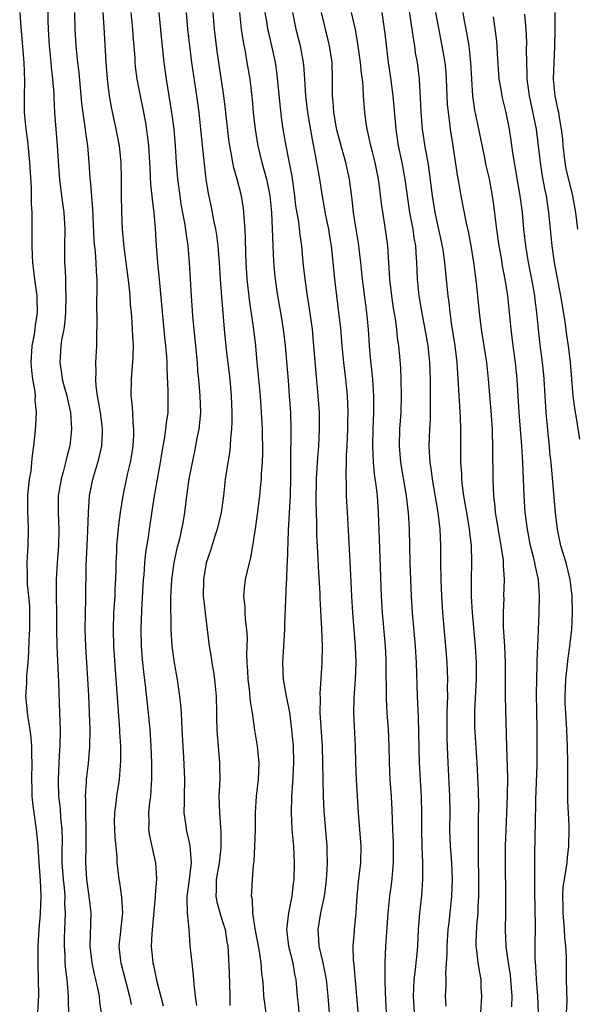
# Model space of a CAD drawing. Units: inches. Extents: x 2625000 to 2628000, y 1470000 to 1473000.
# Drawn here: x 2625879 to 2625946, y 1470636 to 1470754 of the extents above; entities that cross this region are included whole.
import ezdxf

# ---------------------------------------------------------------- set-up
doc = ezdxf.new("R2010")
doc.units = ezdxf.units.IN
doc.header["$MEASUREMENT"] = 0
doc.layers.add('LD26251470_2ft', color=192, linetype='Continuous')

msp = doc.modelspace()

# ---------------------------------------------------------------- linework, layer by layer
at = {"layer": 'LD26251470_2ft'}
for points, elevation in [([(2625881.98, 1470757), (2625882.03, 1470753.97), (2625882.06, 1470753), (2625882.21, 1470751), (2625882.41, 1470749), (2625882.45, 1470748.45), (2625882.61, 1470747), (2625882.74, 1470745.26), (2625882.75, 1470744.75), (2625882.84, 1470743), (2625883.17, 1470739), (2625883.41, 1470735.41), (2625883.44, 1470735), (2625883.68, 1470733), (2625883.83, 1470731.83), (2625883.95, 1470731), (2625884.06, 1470729), (2625884.03, 1470727), (2625884.03, 1470725), (2625884.1, 1470724.1), (2625884.14, 1470723), (2625884.14, 1470721.86), (2625884.2, 1470721), (2625884.14, 1470719), (2625884.07, 1470717.93), (2625883.94, 1470717), (2625883.69, 1470715.69), (2625883.61, 1470715), (2625883.46, 1470713), (2625883.69, 1470711.69), (2625883.76, 1470711), (2625884.02, 1470709.98), (2625884.3, 1470709), (2625884.42, 1470708.42), (2625884.74, 1470707), (2625884.88, 1470705), (2625884.66, 1470703), (2625884.31, 1470701.69), (2625884.17, 1470701), (2625883.89, 1470699.89), (2625883.64, 1470699), (2625883.29, 1470697), (2625883.26, 1470695), (2625883.36, 1470693), (2625883.32, 1470691), (2625883.15, 1470689), (2625883.04, 1470687), (2625883.07, 1470681), (2625883.11, 1470679), (2625883.32, 1470674.68), (2625883.45, 1470671), (2625883.51, 1470669), (2625883.48, 1470667), (2625883.44, 1470666.56), (2625883.35, 1470665), (2625883.26, 1470663), (2625883.26, 1470662.74), (2625883.33, 1470661), (2625883.5, 1470659.5), (2625883.57, 1470658.43), (2625883.71, 1470657), (2625883.74, 1470655.74), (2625883.71, 1470654.29), (2625883.73, 1470653), (2625883.88, 1470651), (2625883.99, 1470650.01), (2625884.06, 1470649), (2625884.05, 1470648.05), (2625884.1, 1470647), (2625884.09, 1470645.91), (2625884.01, 1470644.01), (2625884, 1470643), (2625884.07, 1470641.93), (2625884.09, 1470641), (2625884.15, 1470640.15), (2625884.3, 1470639), (2625884.44, 1470637.56), (2625884.47, 1470637), (2625884.47, 1470636.47), (2625884.51, 1470635)], 10764), ([(2625878.66, 1470755), (2625878.78, 1470753.22), (2625879.15, 1470749), (2625879.25, 1470746.75), (2625879.21, 1470745), (2625879.19, 1470743), (2625879.38, 1470741), (2625879.59, 1470739.59), (2625879.85, 1470737), (2625880.02, 1470733.98), (2625880.05, 1470733), (2625880.05, 1470732.05), (2625880.12, 1470731), (2625880.13, 1470729.87), (2625880.11, 1470729), (2625880.1, 1470727), (2625880.14, 1470725.86), (2625880.19, 1470725), (2625880.43, 1470723), (2625880.7, 1470721), (2625880.72, 1470720.72), (2625880.75, 1470719), (2625880.52, 1470717.48), (2625880.47, 1470717), (2625880.38, 1470716.38), (2625880.12, 1470715), (2625880, 1470713), (2625880.06, 1470712.06), (2625880.2, 1470711), (2625880.48, 1470709.52), (2625880.52, 1470709), (2625880.48, 1470708.48), (2625880.64, 1470707), (2625880.57, 1470705.43), (2625880.52, 1470705), (2625880.48, 1470704.48), (2625880.32, 1470703), (2625880.14, 1470701.86), (2625880.09, 1470701), (2625879.99, 1470699.99), (2625879.8, 1470699), (2625879.7, 1470698.3), (2625879.61, 1470697), (2625879.61, 1470695), (2625879.65, 1470694.35), (2625879.69, 1470693), (2625879.64, 1470691), (2625879.58, 1470690.42), (2625879.5, 1470689), (2625879.55, 1470687.55), (2625879.54, 1470687), (2625879.57, 1470686.43), (2625879.73, 1470685), (2625879.82, 1470683.82), (2625879.85, 1470683), (2625879.82, 1470681), (2625879.75, 1470679.75), (2625879.73, 1470678.27), (2625879.64, 1470677), (2625879.47, 1470675.47), (2625879.46, 1470674.54), (2625879.37, 1470673), (2625879.52, 1470671.52), (2625879.55, 1470671), (2625879.62, 1470670.38), (2625879.87, 1470669), (2625880.01, 1470668.01), (2625880.08, 1470667), (2625880.08, 1470665.92), (2625880.11, 1470665), (2625880.07, 1470663), (2625880.11, 1470661.89), (2625880.12, 1470661), (2625880.2, 1470660.2), (2625880.34, 1470659), (2625880.69, 1470656.69), (2625880.83, 1470655), (2625880.95, 1470653.05), (2625881.11, 1470650.89), (2625881.18, 1470649), (2625881.1, 1470646.9), (2625880.96, 1470645.04), (2625880.85, 1470643), (2625880.83, 1470640.83), (2625880.89, 1470639), (2625880.9, 1470637.1), (2625880.8, 1470635)], 10762), ([(2625888.47, 1470635), (2625888.27, 1470636.27), (2625888.22, 1470637), (2625888.04, 1470637.96), (2625887.79, 1470639), (2625887.63, 1470639.63), (2625887.35, 1470641), (2625887.13, 1470643), (2625887.23, 1470647), (2625887, 1470649), (2625886.72, 1470651), (2625886.59, 1470653), (2625886.64, 1470655), (2625886.65, 1470657), (2625886.58, 1470659), (2625886.59, 1470660.59), (2625886.56, 1470661), (2625886.69, 1470662.69), (2625886.69, 1470663), (2625886.91, 1470664.91), (2625887.08, 1470666.92), (2625887.11, 1470669), (2625887.05, 1470670.95), (2625886.94, 1470673.06), (2625886.58, 1470679), (2625886.52, 1470681), (2625886.55, 1470683), (2625886.6, 1470684.6), (2625886.65, 1470688.65), (2625886.75, 1470691), (2625886.85, 1470692.85), (2625886.92, 1470695), (2625887.04, 1470697), (2625887.42, 1470699), (2625888.04, 1470701), (2625888.24, 1470701.76), (2625888.53, 1470703), (2625888.58, 1470704.58), (2625888.61, 1470705), (2625888.57, 1470705.43), (2625888.35, 1470707), (2625888.15, 1470708.15), (2625887.99, 1470709), (2625887.82, 1470710.18), (2625887.78, 1470711), (2625887.83, 1470711.83), (2625887.81, 1470713), (2625887.93, 1470715), (2625887.92, 1470715.92), (2625887.94, 1470718.06), (2625887.91, 1470719.91), (2625887.97, 1470722.03), (2625887.95, 1470723), (2625887.87, 1470723.87), (2625887.83, 1470725), (2625887.75, 1470726.25), (2625887.61, 1470727.61), (2625887.45, 1470731.45), (2625887.14, 1470734.86), (2625887.13, 1470735.13), (2625887, 1470737), (2625886.83, 1470739), (2625886.6, 1470740.6), (2625886.56, 1470741), (2625886.34, 1470742.34), (2625886.13, 1470744.13), (2625885.79, 1470747.79), (2625885.65, 1470749), (2625885.45, 1470751), (2625885.33, 1470753), (2625885.28, 1470755)], 10766), ([(2625888.65, 1470755), (2625888.77, 1470753.23), (2625888.98, 1470749.02), (2625889.14, 1470747), (2625889.39, 1470745), (2625889.63, 1470743.63), (2625890.21, 1470741), (2625890.59, 1470739), (2625890.8, 1470737), (2625890.84, 1470735), (2625890.83, 1470733.16), (2625890.87, 1470731), (2625890.95, 1470729), (2625891.16, 1470726.84), (2625891.74, 1470722.26), (2625891.86, 1470721), (2625891.93, 1470719.93), (2625892.03, 1470719), (2625892.12, 1470717.88), (2625892.17, 1470717), (2625892.19, 1470716.19), (2625892.27, 1470715), (2625892.25, 1470713.75), (2625892.2, 1470713), (2625892.1, 1470712.1), (2625892.02, 1470711), (2625892, 1470709), (2625892.13, 1470708.13), (2625892.19, 1470707), (2625892.23, 1470705.77), (2625892.33, 1470705), (2625892.32, 1470704.31), (2625892.24, 1470703), (2625892.08, 1470701.92), (2625891.91, 1470701), (2625891.57, 1470699.57), (2625891.04, 1470697), (2625890.71, 1470695), (2625890.51, 1470693.49), (2625890.29, 1470691), (2625890.27, 1470690.27), (2625890.2, 1470689), (2625890.19, 1470688.19), (2625890.15, 1470687), (2625890.09, 1470685.91), (2625890.06, 1470685), (2625889.93, 1470683), (2625889.87, 1470681), (2625889.92, 1470679), (2625890.11, 1470676.11), (2625890.64, 1470669), (2625890.65, 1470668.65), (2625890.75, 1470667), (2625890.77, 1470665.23), (2625890.6, 1470663), (2625890.28, 1470661), (2625890.2, 1470660.2), (2625890.03, 1470659), (2625890.01, 1470657.99), (2625890.03, 1470657), (2625890.07, 1470656.07), (2625890.3, 1470653.7), (2625890.32, 1470653), (2625890.38, 1470652.38), (2625890.54, 1470651), (2625890.62, 1470650.62), (2625890.88, 1470648.88), (2625891, 1470647), (2625890.8, 1470645.2), (2625890.76, 1470644.76), (2625890.57, 1470643), (2625890.75, 1470641.25), (2625890.78, 1470641), (2625891.84, 1470637), (2625892.02, 1470636.02)], 10768), ([(2625892.01, 1470755), (2625892.2, 1470753), (2625892.24, 1470752.24), (2625892.46, 1470749.54), (2625892.48, 1470749), (2625892.52, 1470748.52), (2625892.72, 1470747), (2625893.11, 1470745), (2625893.44, 1470743.44), (2625893.75, 1470741.75), (2625894.01, 1470740.01), (2625894.12, 1470739), (2625894.24, 1470737), (2625894.26, 1470736.26), (2625894.37, 1470734.37), (2625894.52, 1470733), (2625894.55, 1470732.55), (2625894.75, 1470731), (2625894.9, 1470729.1), (2625895.02, 1470727.02), (2625895.19, 1470725), (2625895.36, 1470723.36), (2625895.43, 1470722.57), (2625896.05, 1470716.05), (2625896.17, 1470715), (2625896.27, 1470713.73), (2625896.3, 1470713), (2625896.3, 1470712.3), (2625896.43, 1470709.57), (2625896.42, 1470707), (2625896.24, 1470705.76), (2625896.17, 1470705), (2625896.04, 1470704.04), (2625895.72, 1470702.28), (2625895.52, 1470701), (2625895.14, 1470699), (2625894.77, 1470696.77), (2625894.2, 1470693), (2625894.07, 1470692.07), (2625893.77, 1470690.23), (2625893.64, 1470689), (2625893.54, 1470687.54), (2625893.48, 1470687), (2625893.26, 1470683.26), (2625893.19, 1470681), (2625893.25, 1470679), (2625893.37, 1470677.37), (2625893.54, 1470675.54), (2625893.7, 1470674.3), (2625894.17, 1470670.17), (2625894.28, 1470669), (2625894.41, 1470667), (2625894.48, 1470665), (2625894.47, 1470664.47), (2625894.48, 1470663), (2625894.42, 1470662.42), (2625894.34, 1470661), (2625894.25, 1470660.25), (2625894.13, 1470659), (2625894.15, 1470657.85), (2625894.13, 1470657), (2625894.24, 1470656.24), (2625894.58, 1470654.58), (2625894.97, 1470653), (2625895.08, 1470651.08), (2625894.9, 1470649.1), (2625894.9, 1470648.9), (2625894.51, 1470644.51), (2625894.44, 1470643), (2625894.63, 1470641), (2625894.71, 1470640.71), (2625895.08, 1470638.92), (2625895.86, 1470635.86)], 10770), ([(2625895.35, 1470755), (2625895.66, 1470751.66), (2625895.96, 1470749), (2625896.24, 1470747), (2625896.88, 1470743), (2625897.15, 1470741), (2625897.33, 1470739), (2625897.45, 1470737), (2625897.61, 1470735), (2625897.86, 1470733), (2625898.01, 1470732.01), (2625898.48, 1470729.52), (2625898.59, 1470728.59), (2625898.84, 1470727), (2625899, 1470725), (2625899.22, 1470721), (2625899.4, 1470718.6), (2625899.85, 1470714.15), (2625899.95, 1470713), (2625900.01, 1470712.01), (2625900.12, 1470711), (2625900.29, 1470709), (2625900.34, 1470707), (2625900.24, 1470705.76), (2625900.15, 1470705), (2625899.93, 1470703.93), (2625899.65, 1470702.35), (2625899.35, 1470701), (2625898.97, 1470699), (2625898.69, 1470697), (2625898.45, 1470695), (2625898.22, 1470693.78), (2625898.09, 1470693), (2625897.83, 1470691.83), (2625897.48, 1470690.52), (2625897.15, 1470689), (2625896.86, 1470687), (2625896.76, 1470684.76), (2625896.8, 1470681), (2625896.91, 1470679), (2625897.19, 1470677), (2625897.54, 1470675), (2625897.62, 1470674.38), (2625897.84, 1470673), (2625897.96, 1470671.96), (2625898.02, 1470671), (2625898.06, 1470669.94), (2625898.12, 1470669), (2625898.22, 1470667), (2625898.31, 1470665.69), (2625898.44, 1470663), (2625898.41, 1470661), (2625898.38, 1470660.38), (2625898.36, 1470659), (2625898.58, 1470657.42), (2625898.62, 1470657), (2625899.09, 1470655.09), (2625899.23, 1470653), (2625899, 1470651), (2625898.73, 1470649), (2625898.71, 1470648.71), (2625898.77, 1470647), (2625898.97, 1470645.03), (2625899.09, 1470643.09), (2625899.3, 1470641), (2625899.49, 1470639.49), (2625899.53, 1470639), (2625899.56, 1470638.44), (2625899.71, 1470637), (2625899.87, 1470635.87)], 10772), ([(2625898.63, 1470755), (2625898.81, 1470753), (2625899.02, 1470751), (2625899.27, 1470749), (2625899.87, 1470745), (2625900.15, 1470743), (2625900.37, 1470741), (2625900.79, 1470736.79), (2625901.01, 1470735.01), (2625901.29, 1470733.29), (2625901.63, 1470731.63), (2625901.92, 1470730.08), (2625902.16, 1470729), (2625902.28, 1470728.28), (2625902.45, 1470727), (2625902.61, 1470725), (2625902.72, 1470723), (2625902.88, 1470720.88), (2625903.2, 1470717), (2625903.43, 1470714.57), (2625903.87, 1470711), (2625904.05, 1470709), (2625904.11, 1470707), (2625904.11, 1470705.89), (2625904.07, 1470705), (2625903.95, 1470703.95), (2625903.91, 1470703), (2625903.82, 1470702.18), (2625903.62, 1470701), (2625903.33, 1470699), (2625903.11, 1470697), (2625902.84, 1470695), (2625902.37, 1470693), (2625902.05, 1470692.05), (2625901.55, 1470690.45), (2625901.05, 1470689), (2625900.7, 1470687), (2625900.69, 1470685), (2625900.71, 1470684.71), (2625900.91, 1470683), (2625901.4, 1470679), (2625901.64, 1470677.64), (2625901.71, 1470677), (2625901.91, 1470675.91), (2625902.03, 1470675), (2625902.24, 1470673), (2625902.29, 1470671), (2625902.29, 1470670.3), (2625902.32, 1470669), (2625902.36, 1470668.36), (2625902.46, 1470667), (2625902.64, 1470665), (2625902.65, 1470664.65), (2625902.66, 1470663), (2625902.57, 1470661), (2625902.62, 1470659), (2625902.75, 1470657.25), (2625902.81, 1470656.81), (2625902.81, 1470655), (2625902.79, 1470654.79), (2625902.58, 1470653), (2625902.25, 1470651), (2625902.25, 1470649.75), (2625902.21, 1470649), (2625902.33, 1470648.33), (2625902.74, 1470646.74), (2625903, 1470645.97), (2625903.3, 1470645), (2625903.51, 1470643.51), (2625903.62, 1470643), (2625903.68, 1470642.32), (2625903.8, 1470639.8), (2625903.88, 1470637), (2625903.88, 1470635.88)], 10774), ([(2625908.23, 1470635), (2625907.97, 1470637), (2625907.9, 1470638.1), (2625907.83, 1470639), (2625907.73, 1470639.73), (2625907.65, 1470641), (2625907.41, 1470642.59), (2625906.93, 1470645.07), (2625906.65, 1470647), (2625906.59, 1470648.59), (2625906.49, 1470649), (2625906.5, 1470649.5), (2625906.59, 1470651), (2625906.73, 1470652.73), (2625906.8, 1470653.2), (2625906.89, 1470655), (2625906.94, 1470657), (2625906.96, 1470659), (2625907.08, 1470661), (2625907.3, 1470663), (2625907.39, 1470665), (2625907.2, 1470667), (2625906.89, 1470668.89), (2625906.58, 1470671), (2625906.36, 1470672.36), (2625906.22, 1470673.78), (2625906.06, 1470675), (2625906.02, 1470676.02), (2625905.94, 1470677), (2625905.92, 1470678.08), (2625905.96, 1470679), (2625905.98, 1470679.98), (2625905.93, 1470681), (2625905.77, 1470682.23), (2625905.72, 1470683), (2625905.7, 1470683.7), (2625905.55, 1470685), (2625905.66, 1470686.34), (2625905.75, 1470687), (2625906.22, 1470689), (2625906.39, 1470689.61), (2625906.64, 1470691), (2625907, 1470693.32), (2625907.2, 1470694.8), (2625907.46, 1470697), (2625907.61, 1470698.39), (2625907.66, 1470699), (2625907.67, 1470699.67), (2625907.78, 1470701), (2625907.83, 1470702.17), (2625907.78, 1470705), (2625907.68, 1470707), (2625907.55, 1470709), (2625907.37, 1470711), (2625907.16, 1470713), (2625906.98, 1470715), (2625906.72, 1470717.28), (2625906.26, 1470720.26), (2625905.97, 1470723), (2625905.84, 1470725), (2625905.79, 1470726.21), (2625905.77, 1470727.77), (2625905.7, 1470729), (2625905.58, 1470730.42), (2625905.57, 1470731), (2625905.5, 1470731.5), (2625905.27, 1470733), (2625904.74, 1470735), (2625904.35, 1470736.35), (2625904.22, 1470737), (2625904.08, 1470737.92), (2625903.87, 1470739), (2625903.76, 1470739.76), (2625903.37, 1470743.37), (2625903.16, 1470745), (2625902.37, 1470750.37), (2625902.05, 1470753), (2625901.86, 1470755)], 10776), ([(2625905.02, 1470755), (2625905.22, 1470753), (2625905.46, 1470751.46), (2625905.7, 1470750.3), (2625905.93, 1470749), (2625906.26, 1470747), (2625906.55, 1470744.55), (2625906.69, 1470743), (2625906.9, 1470741), (2625907.19, 1470739.19), (2625907.23, 1470739), (2625907.72, 1470737), (2625908.01, 1470736.01), (2625908.27, 1470735), (2625908.58, 1470733.42), (2625908.67, 1470733), (2625908.87, 1470731), (2625908.97, 1470729.03), (2625909.03, 1470727.03), (2625909.11, 1470725.11), (2625909.28, 1470723.28), (2625909.61, 1470721), (2625909.97, 1470719), (2625910.29, 1470717), (2625910.5, 1470715), (2625910.86, 1470710.86), (2625911.01, 1470709), (2625911.15, 1470707), (2625911.21, 1470705), (2625911.16, 1470701), (2625911.17, 1470699.17), (2625911.12, 1470697), (2625910.88, 1470692.88), (2625910.76, 1470689), (2625910.73, 1470688.73), (2625910.66, 1470687), (2625910.63, 1470686.63), (2625910.44, 1470681.56), (2625910.44, 1470681), (2625910.18, 1470677), (2625910.27, 1470675), (2625910.63, 1470673), (2625911.02, 1470671.02), (2625911.29, 1470669), (2625911.46, 1470667), (2625911.51, 1470665), (2625911.41, 1470662.59), (2625911.28, 1470661), (2625911.22, 1470659), (2625911.33, 1470657), (2625911.5, 1470655), (2625911.6, 1470653), (2625911.56, 1470651), (2625911.48, 1470650.52), (2625911.32, 1470649), (2625910.91, 1470647), (2625910.68, 1470645), (2625910.92, 1470643), (2625911.42, 1470641), (2625911.64, 1470639.64), (2625911.78, 1470639), (2625911.95, 1470637), (2625912.06, 1470636.06), (2625912.15, 1470635)], 10778), ([(2625915.83, 1470635), (2625915.69, 1470637), (2625915.48, 1470639), (2625915.41, 1470639.41), (2625915.06, 1470641), (2625914.59, 1470643), (2625914.52, 1470644.52), (2625914.47, 1470645), (2625914.78, 1470647), (2625915.22, 1470649), (2625915.45, 1470650.55), (2625915.53, 1470651.53), (2625915.6, 1470653), (2625915.55, 1470654.45), (2625915.55, 1470655), (2625915.19, 1470659.19), (2625915.11, 1470661), (2625914.99, 1470667), (2625914.73, 1470671), (2625914.75, 1470672.75), (2625914.7, 1470673.3), (2625914.96, 1470676.96), (2625914.99, 1470679), (2625914.92, 1470681.08), (2625914.73, 1470684.73), (2625914.72, 1470685.28), (2625914.51, 1470688.51), (2625914.48, 1470689.52), (2625914.31, 1470692.31), (2625914.31, 1470693.69), (2625914.26, 1470695), (2625914.24, 1470696.24), (2625914.28, 1470699), (2625914.37, 1470700.37), (2625914.42, 1470701.58), (2625914.54, 1470703), (2625914.65, 1470705), (2625914.63, 1470707), (2625914.48, 1470709), (2625914.19, 1470712.19), (2625913.96, 1470715), (2625913.78, 1470717), (2625913.45, 1470719.45), (2625913.2, 1470721), (2625912.91, 1470723), (2625912.69, 1470725), (2625912.5, 1470727), (2625912.32, 1470728.32), (2625912.15, 1470729.85), (2625911.81, 1470731.81), (2625911.68, 1470733), (2625911.35, 1470735.35), (2625911, 1470737.15), (2625910.62, 1470739), (2625910.28, 1470741), (2625910.11, 1470742.11), (2625909.9, 1470743.9), (2625909.55, 1470747.55), (2625909.34, 1470749), (2625908.91, 1470751), (2625908.54, 1470752.54), (2625908.44, 1470753), (2625908.35, 1470753.65), (2625908.13, 1470755)], 10780), ([(2625911.41, 1470755), (2625911.81, 1470753), (2625912.32, 1470751), (2625912.68, 1470749), (2625912.71, 1470748.71), (2625912.83, 1470747), (2625912.94, 1470745), (2625913.19, 1470743), (2625913.74, 1470739.74), (2625914.13, 1470737.87), (2625914.29, 1470737), (2625914.64, 1470735), (2625914.94, 1470732.94), (2625915.36, 1470730.64), (2625915.7, 1470729), (2625915.87, 1470727.87), (2625916.03, 1470727), (2625916.16, 1470725.84), (2625916.42, 1470723), (2625916.66, 1470721), (2625916.93, 1470719), (2625917.14, 1470717.14), (2625917.31, 1470715), (2625917.51, 1470713), (2625917.76, 1470711), (2625917.96, 1470709), (2625918.01, 1470708.01), (2625918.04, 1470707), (2625918.01, 1470705.99), (2625918, 1470705), (2625917.92, 1470703), (2625917.85, 1470701.85), (2625917.84, 1470701), (2625917.78, 1470699.78), (2625917.84, 1470698.16), (2625917.83, 1470697), (2625917.94, 1470695), (2625918.13, 1470692.13), (2625918.33, 1470688.33), (2625918.48, 1470685), (2625918.6, 1470683), (2625918.92, 1470679), (2625918.98, 1470677), (2625918.91, 1470675), (2625918.77, 1470672.77), (2625918.73, 1470671), (2625918.91, 1470667), (2625918.94, 1470665), (2625919.02, 1470663), (2625919.29, 1470659), (2625919.61, 1470655), (2625919.57, 1470653), (2625919.29, 1470650.71), (2625919.13, 1470649), (2625919, 1470647), (2625918.8, 1470645), (2625918.79, 1470644.79), (2625918.64, 1470643), (2625918.67, 1470641.33), (2625918.75, 1470640.75), (2625919.09, 1470637), (2625919.28, 1470634.72)], 10782), ([(2625922.69, 1470635), (2625922.61, 1470636.61), (2625922.56, 1470637.45), (2625922.5, 1470639), (2625922.52, 1470640.52), (2625922.5, 1470641), (2625922.6, 1470643), (2625922.7, 1470644.7), (2625922.88, 1470647), (2625923.08, 1470649), (2625923.31, 1470650.69), (2625923.52, 1470653), (2625923.52, 1470654.48), (2625923.5, 1470655.5), (2625923.42, 1470657), (2625923.35, 1470659.35), (2625923.27, 1470661), (2625923.12, 1470663), (2625923.02, 1470665), (2625922.99, 1470667), (2625922.9, 1470669), (2625922.75, 1470671), (2625922.67, 1470672.67), (2625922.64, 1470677), (2625922.62, 1470677.38), (2625922.54, 1470679), (2625922.19, 1470683), (2625922.08, 1470685), (2625921.85, 1470691.85), (2625921.72, 1470695), (2625921.58, 1470697), (2625921.4, 1470698.6), (2625921.29, 1470699.29), (2625921.11, 1470701), (2625921.02, 1470703), (2625921.08, 1470705), (2625921.17, 1470707), (2625921.16, 1470709), (2625921.02, 1470711.02), (2625920.8, 1470713.2), (2625920.65, 1470715), (2625920.52, 1470717), (2625920.33, 1470719), (2625919.81, 1470723), (2625919.6, 1470725), (2625919.36, 1470727), (2625919.32, 1470727.32), (2625919.02, 1470729), (2625918.7, 1470731), (2625918.55, 1470732.55), (2625918.23, 1470735), (2625917.78, 1470737), (2625917.22, 1470739), (2625916.77, 1470740.77), (2625916.65, 1470741.35), (2625916.37, 1470743), (2625916.29, 1470744.29), (2625916.21, 1470745), (2625916.2, 1470745.8), (2625916.21, 1470747), (2625916.14, 1470749), (2625915.83, 1470751), (2625915.68, 1470751.68), (2625914.87, 1470755)], 10784), ([(2625926.02, 1470635), (2625925.91, 1470637), (2625925.96, 1470637.96), (2625925.99, 1470639), (2625926.16, 1470640.16), (2625926.25, 1470641), (2625926.31, 1470641.69), (2625926.45, 1470643), (2625926.53, 1470645), (2625926.69, 1470647), (2625926.92, 1470649.08), (2625927.05, 1470651), (2625927.04, 1470653), (2625926.96, 1470654.96), (2625926.92, 1470657), (2625926.93, 1470659), (2625926.89, 1470660.89), (2625926.65, 1470665), (2625926.57, 1470668.57), (2625926.51, 1470670.51), (2625926.4, 1470673), (2625926.29, 1470677), (2625926.16, 1470679), (2625925.79, 1470683), (2625925.67, 1470685), (2625925.59, 1470687), (2625925.53, 1470689), (2625925.43, 1470693), (2625925.32, 1470695), (2625925.28, 1470695.28), (2625925.09, 1470697), (2625924.39, 1470701), (2625924.22, 1470703), (2625924.29, 1470705), (2625924.43, 1470707), (2625924.48, 1470709), (2625924.45, 1470711), (2625924.38, 1470712.38), (2625924.28, 1470713.72), (2625924.16, 1470715), (2625924, 1470716), (2625923.91, 1470717), (2625923.74, 1470718.26), (2625923.53, 1470719.53), (2625923.32, 1470721), (2625923.09, 1470723), (2625922.82, 1470727), (2625922.49, 1470729.51), (2625922.08, 1470732.08), (2625921.84, 1470734.16), (2625921.72, 1470735), (2625921.32, 1470737), (2625921, 1470738.29), (2625920.81, 1470739), (2625920.49, 1470740.49), (2625920.35, 1470741), (2625920.23, 1470741.77), (2625920.07, 1470743), (2625919.99, 1470743.99), (2625919.93, 1470745), (2625919.89, 1470746.11), (2625919.79, 1470747), (2625919.68, 1470747.68), (2625919.57, 1470749), (2625919.25, 1470751.25), (2625918.94, 1470752.94), (2625918.49, 1470755)], 10786), ([(2625922.11, 1470755), (2625922.47, 1470752.47), (2625922.89, 1470749), (2625923.17, 1470747.17), (2625923.45, 1470745), (2625923.78, 1470741), (2625924.09, 1470739), (2625924.51, 1470737), (2625924.87, 1470735), (2625925.14, 1470733), (2625925.45, 1470731), (2625925.83, 1470729), (2625925.97, 1470727.97), (2625926.14, 1470727), (2625926.18, 1470726.18), (2625926.28, 1470725), (2625926.36, 1470723), (2625926.57, 1470721), (2625926.92, 1470718.92), (2625927.28, 1470717), (2625927.62, 1470715), (2625927.82, 1470713), (2625927.9, 1470711), (2625927.93, 1470709), (2625927.9, 1470707.9), (2625927.92, 1470707), (2625927.9, 1470706.1), (2625927.84, 1470705), (2625927.77, 1470703), (2625927.8, 1470702.2), (2625927.87, 1470701), (2625928.03, 1470700.03), (2625928.15, 1470699), (2625928.85, 1470695), (2625929.08, 1470693), (2625929.15, 1470691), (2625929.16, 1470689), (2625929.19, 1470687), (2625929.26, 1470685), (2625929.39, 1470683), (2625929.77, 1470679), (2625929.92, 1470677), (2625929.99, 1470675), (2625929.97, 1470674.03), (2625929.98, 1470673), (2625929.97, 1470671.97), (2625929.93, 1470671), (2625929.9, 1470669), (2625929.91, 1470667.91), (2625930.02, 1470665), (2625930.23, 1470661), (2625930.26, 1470659), (2625930.25, 1470657), (2625930.32, 1470655), (2625930.46, 1470653), (2625930.54, 1470651), (2625930.49, 1470649), (2625930.29, 1470647), (2625930.14, 1470645.86), (2625930.05, 1470645), (2625929.91, 1470643), (2625929.93, 1470642.07), (2625929.75, 1470639.75), (2625929.78, 1470639), (2625929.78, 1470638.22), (2625929.72, 1470637), (2625929.8, 1470635.8)], 10788), ([(2625934, 1470635), (2625934.1, 1470637), (2625934.04, 1470638.04), (2625934.01, 1470639), (2625933.85, 1470639.84), (2625933.67, 1470641), (2625933.49, 1470642.51), (2625933.41, 1470643), (2625933.41, 1470643.41), (2625933.49, 1470645.49), (2625933.65, 1470647), (2625933.66, 1470647.66), (2625933.74, 1470649), (2625933.75, 1470650.25), (2625933.74, 1470651.74), (2625933.72, 1470653), (2625933.72, 1470653.72), (2625933.69, 1470655), (2625933.71, 1470655.71), (2625933.71, 1470658.29), (2625933.74, 1470659.74), (2625933.71, 1470661.71), (2625933.56, 1470665), (2625933.28, 1470669.28), (2625933.28, 1470671.28), (2625933.48, 1470675), (2625933.48, 1470677), (2625933.35, 1470679), (2625932.99, 1470683), (2625932.88, 1470685), (2625932.87, 1470687), (2625932.92, 1470689.08), (2625932.87, 1470691), (2625932.66, 1470692.66), (2625932.63, 1470693), (2625932.29, 1470695), (2625932.11, 1470696.11), (2625931.95, 1470697), (2625931.78, 1470698.22), (2625931.7, 1470699), (2625931.69, 1470699.69), (2625931.6, 1470701), (2625931.59, 1470705), (2625931.55, 1470706.45), (2625931.13, 1470713), (2625930.91, 1470715), (2625930.53, 1470717.47), (2625930.31, 1470719), (2625930.19, 1470720.19), (2625930.07, 1470721), (2625929.78, 1470723.78), (2625929.67, 1470725), (2625929.46, 1470726.54), (2625929.32, 1470727.32), (2625928.51, 1470731), (2625928.19, 1470733), (2625927.85, 1470735.85), (2625927.67, 1470737), (2625927.37, 1470738.63), (2625927, 1470741), (2625926.83, 1470743), (2625926.77, 1470744.77), (2625926.62, 1470747), (2625926.38, 1470749), (2625926.17, 1470750.17), (2625926.06, 1470751), (2625925.9, 1470751.9), (2625925.38, 1470755.38)], 10790), ([(2625937.71, 1470635.71), (2625937.73, 1470637), (2625937.59, 1470639), (2625937.53, 1470639.53), (2625937.29, 1470641), (2625937.03, 1470642.97), (2625936.96, 1470644.96), (2625937, 1470647), (2625936.99, 1470649.01), (2625936.94, 1470652.94), (2625936.96, 1470655), (2625937.02, 1470657), (2625937.12, 1470659), (2625937.2, 1470661), (2625937.21, 1470663.21), (2625937.09, 1470666.91), (2625936.95, 1470672.95), (2625936.94, 1470677), (2625936.86, 1470679), (2625936.72, 1470681.28), (2625936.7, 1470683), (2625936.77, 1470684.77), (2625936.76, 1470685), (2625936.82, 1470687), (2625936.71, 1470688.71), (2625936.71, 1470689), (2625936.69, 1470689.31), (2625936.43, 1470691), (2625936.21, 1470692.21), (2625935.89, 1470694.11), (2625935.76, 1470695), (2625935.7, 1470695.7), (2625935.54, 1470697), (2625935.45, 1470699), (2625935.44, 1470702.56), (2625935.37, 1470705), (2625935.22, 1470707.22), (2625934.89, 1470711), (2625934.69, 1470713), (2625934.39, 1470715), (2625934.08, 1470717), (2625933.82, 1470719), (2625933.45, 1470722.55), (2625933.14, 1470725), (2625932.82, 1470727), (2625932.54, 1470728.54), (2625932.26, 1470729.74), (2625931.61, 1470733), (2625931.34, 1470734.66), (2625931.23, 1470735.23), (2625930.68, 1470739), (2625930.37, 1470741), (2625930.29, 1470741.71), (2625930.1, 1470743), (2625930.01, 1470744.01), (2625929.87, 1470747), (2625929.82, 1470747.82), (2625929.7, 1470749), (2625929.37, 1470751), (2625928.61, 1470755)], 10792), ([(2625940.92, 1470635), (2625940.83, 1470637), (2625940.68, 1470639), (2625940.6, 1470640.6), (2625940.51, 1470641.49), (2625940.5, 1470643), (2625940.53, 1470645.47), (2625940.48, 1470649.52), (2625940.47, 1470652.47), (2625940.45, 1470653.55), (2625940.49, 1470656.49), (2625940.53, 1470657.47), (2625940.6, 1470660.6), (2625940.73, 1470664.73), (2625940.74, 1470667), (2625940.74, 1470669), (2625940.68, 1470673.32), (2625940.69, 1470675), (2625940.75, 1470676.75), (2625940.74, 1470677.26), (2625940.83, 1470679), (2625940.99, 1470683), (2625941.04, 1470685), (2625940.89, 1470687), (2625940.53, 1470688.53), (2625940.46, 1470689), (2625940.3, 1470689.7), (2625939.96, 1470691), (2625939.57, 1470693), (2625939.32, 1470695), (2625939.18, 1470697), (2625939.01, 1470701), (2625938.9, 1470703), (2625938.6, 1470707), (2625938.35, 1470711), (2625938.15, 1470713), (2625937.87, 1470715), (2625937.61, 1470717), (2625937.22, 1470721), (2625936.92, 1470723), (2625936.6, 1470724.6), (2625936.46, 1470725.54), (2625936.19, 1470727), (2625935.91, 1470729), (2625935.75, 1470730.25), (2625935.6, 1470731.6), (2625935.4, 1470733), (2625935.02, 1470735.02), (2625934.64, 1470736.64), (2625934.46, 1470737.54), (2625933.61, 1470741.61), (2625933.28, 1470743.28), (2625933.04, 1470745), (2625932.89, 1470747), (2625932.79, 1470749), (2625932.57, 1470751), (2625932.34, 1470752.34), (2625932.03, 1470753.97), (2625931.86, 1470755)], 10794), ([(2625944.28, 1470635), (2625944.35, 1470636.35), (2625944.3, 1470637.7), (2625944.28, 1470639), (2625944.25, 1470640.25), (2625944.25, 1470641.75), (2625944.18, 1470643), (2625944.06, 1470644.06), (2625944.02, 1470645), (2625943.85, 1470647), (2625943.85, 1470647.85), (2625943.81, 1470649), (2625943.88, 1470650.12), (2625944.01, 1470651), (2625944.24, 1470652.24), (2625944.33, 1470653), (2625944.38, 1470653.62), (2625944.55, 1470655), (2625944.58, 1470657), (2625944.58, 1470657.42), (2625944.44, 1470660.44), (2625944.43, 1470664.43), (2625944.44, 1470665), (2625944.4, 1470667), (2625944.26, 1470669.74), (2625944.17, 1470671), (2625944.12, 1470672.12), (2625944.1, 1470673), (2625944.19, 1470675), (2625944.46, 1470677.54), (2625944.68, 1470679), (2625944.89, 1470681), (2625944.98, 1470683), (2625944.95, 1470685), (2625944.72, 1470687), (2625944.21, 1470689), (2625943.6, 1470691), (2625943.17, 1470693), (2625942.93, 1470695), (2625942.42, 1470701), (2625942.27, 1470702.27), (2625942.21, 1470703), (2625942.09, 1470704.09), (2625941.82, 1470707), (2625941.58, 1470711), (2625941.53, 1470711.53), (2625941.38, 1470713), (2625941.11, 1470715.11), (2625940.9, 1470717), (2625940.71, 1470719), (2625940.52, 1470720.52), (2625940.47, 1470721), (2625940.12, 1470723), (2625939.72, 1470725), (2625939.38, 1470727), (2625939.15, 1470729), (2625938.97, 1470731), (2625938.71, 1470733), (2625937.84, 1470738.16), (2625937.63, 1470739.63), (2625937.41, 1470741), (2625937.01, 1470742.99), (2625936.61, 1470744.61), (2625936.53, 1470745), (2625936.46, 1470745.54), (2625936.2, 1470747), (2625935.98, 1470750.02), (2625935.94, 1470751), (2625935.87, 1470751.87), (2625935.52, 1470754.48)], 10796), ([(2625939.23, 1470754.77), (2625939.37, 1470753), (2625939.45, 1470751.45), (2625939.44, 1470750.56), (2625939.45, 1470749), (2625939.51, 1470747.51), (2625939.51, 1470747), (2625939.57, 1470746.43), (2625939.77, 1470745), (2625940.61, 1470741), (2625940.88, 1470739), (2625941.11, 1470737), (2625941.36, 1470735.36), (2625941.68, 1470733.68), (2625941.81, 1470733), (2625942.12, 1470731), (2625942.5, 1470727), (2625942.79, 1470725), (2625943.56, 1470721), (2625944.06, 1470717.94), (2625944.27, 1470716.27), (2625944.46, 1470715), (2625944.71, 1470713), (2625945.04, 1470709), (2625945.25, 1470707.25), (2625945.37, 1470706.63), (2625945.83, 1470703.83)], 10798), ([(2625945.64, 1470729), (2625945.38, 1470731), (2625945.01, 1470733), (2625944.23, 1470736.23), (2625944.09, 1470737), (2625943.85, 1470739), (2625943.81, 1470739.81), (2625943.67, 1470741), (2625943.37, 1470742.63), (2625943.33, 1470743), (2625943.28, 1470743.28), (2625942.9, 1470745), (2625942.72, 1470747), (2625942.77, 1470749), (2625942.87, 1470750.87), (2625942.92, 1470752.92), (2625942.92, 1470755)], 10800)]:
    msp.add_lwpolyline(points, dxfattribs=dict(at, elevation=elevation))

doc.saveas('drawing.dxf')
